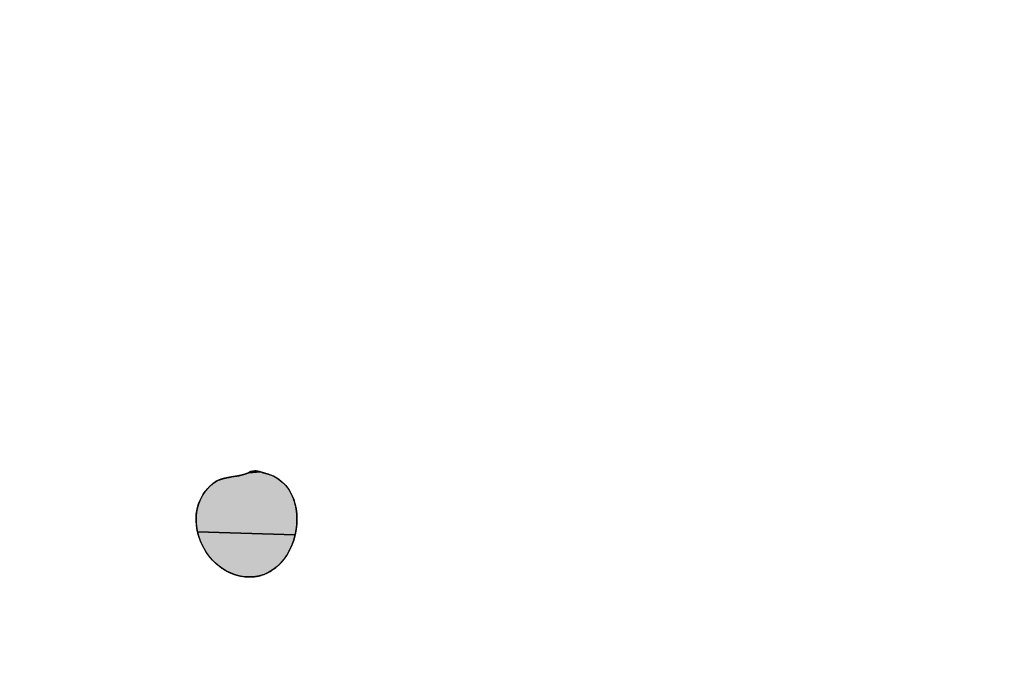
# Model space of a CAD drawing. Units: millimetres. Extents: x 0 to 841, y 0 to 594.
# Drawn here: x 370 to 374, y 429 to 431 of the extents above; entities that cross this region are included whole.
import ezdxf

# ---------------------------------------------------------------- set-up
doc = ezdxf.new("R2010")
doc.units = ezdxf.units.MM
doc.header["$LTSCALE"] = 46.255
doc.linetypes.add('CENTER', pattern=[0.6, 0.375, -0.075, 0.075, -0.075])
doc.layers.get('0').update_dxf_attribs({"linetype": 'CONTINUOUS'})
for name, color, linetype in [('DEF_LAYER_ASSEM_MEMBER', 7, 'CONTINUOUS'), ('DEF_LAYER_DIM', 7, 'CONTINUOUS'), ('DEF_LAYER_SYMBOL', 7, 'CONTINUOUS')]:
    doc.layers.add(name, color=color, linetype=linetype)
doc.styles.get("Standard").update_dxf_attribs({"font": 'txt', "width": 0.8})
doc.styles.add('TEXTSTYLE_1', font='gdt', dxfattribs={"width": 0.8})
doc.dimstyles.new('DIMSTYLE_1', dxfattribs={"dimtxt": 8, "dimasz": 3, "dimexe": 0.18, "dimexo": 0.0625, "dimgap": 0.09, "dimtad": 1, "dimtih": 1, "dimtoh": 1, "dimdec": 0, "dimdsep": 46, "dimtxsty": 'Standard', "dimblk": '_FILLED', "dimblk1": '_FILLED', "dimblk2": '_FILLED', "dimcen": 0.09, "dimadec": 0, "dimazin": 0, "dimtfac": 1, "dimtdec": 0, "dimtofl": 0, "dimtmove": 0, "dimatfit": 3, "dimldrblk": '_FILLED', "dimfxl": 1, "dimtolj": 1, "dimarcsym": 0})

# ---------------------------------------------------------------- blocks, each defined once
blk = doc.blocks.new('_FILLED')
at = {"color": 0, "linetype": 'ByBlock'}
blk.add_solid([(0, 0), (-1, 0.2333), (-1, -0.2333)], dxfattribs=at)
blk = doc.blocks.new('*D1')
at = {"layer": 'DEF_LAYER_DIM', "color": 2, "linetype": 'Continuous'}
for p, q in [((429.2488, 468.7834), (443.8618, 484.9844)), ((443.8618, 484.9844), (479.7285, 484.9844)), ((479.7285, 484.9844), (443.8618, 484.9844))]:
    blk.add_line(p, q, dxfattribs=at)
at = {"layer": 'DEF_LAYER_DIM', "color": 2, "linetype": 'Continuous', "xscale": 3, "yscale": 3, "zscale": 3, "rotation": 227.9500209039}
blk.add_blockref('_FILLED', (429.2488, 468.7834), dxfattribs=at)
at = {"layer": 'DEF_LAYER_DIM', "color": 2, "linetype": 'Continuous', "insert": (445.8618, 494.9844), "char_height": 8, "width": 29.866667, "attachment_point": 1, "line_spacing_factor": 0.9, "style": 'TEXTSTYLE_1'}
blk.add_mtext('{\\Fgdt;n}\\Ftxt;184', dxfattribs=at)
blk = doc.blocks.new('AS_LOGO_BL0', base_point=(367.8659, 426.3568))
at = {"layer": 'DEF_LAYER_SYMBOL', "linetype": 'CENTER'}
for points in [[(370.7155, 429.6707), (370.7298, 429.6665), (370.7434, 429.6621), (370.7565, 429.6567), (370.7736, 429.6467), (370.7894, 429.6343), (370.803, 429.6205), (370.8146, 429.6052), (370.8244, 429.5884), (370.8322, 429.5705), (370.8384, 429.5516), (370.8427, 429.5322), (370.8453, 429.5119), (370.8462, 429.4915), (370.8455, 429.4707), (370.8432, 429.4502), (370.8391, 429.4296), (370.4608, 429.4413), (370.4581, 429.4548), (370.4563, 429.4684), (370.4554, 429.4822), (370.4553, 429.4958), (370.4562, 429.5094), (370.4582, 429.5229), (370.4611, 429.5362), (370.4651, 429.5494), (370.47, 429.5622), (370.4761, 429.5748), (370.4832, 429.5869), (370.4916, 429.5987), (370.501, 429.6099), (370.5118, 429.621), (370.5236, 429.6309), (370.5307, 429.6357), (370.5385, 429.6399), (370.5467, 429.6433), (370.5555, 429.6463), (370.5645, 429.6487), (370.5739, 429.6508), (370.5834, 429.6525), (370.5933, 429.6543), (370.6029, 429.6558), (370.6127, 429.6574), (370.6222, 429.6592), (370.6318, 429.6614), (370.6408, 429.6637), (370.6497, 429.6668), (370.6581, 429.6703), (370.7045, 429.6739)], [(370.6662, 429.6748), (370.6824, 429.6779), (370.6933, 429.6767), (370.7045, 429.6739), (370.6581, 429.6703)], [(370.4643, 429.4279), (370.4608, 429.4413), (370.8391, 429.4296), (370.8335, 429.4094), (370.8264, 429.3898), (370.8178, 429.3709), (370.8079, 429.3531), (370.7963, 429.3363), (370.7836, 429.3211), (370.7694, 429.3072), (370.7539, 429.295), (370.737, 429.2847), (370.7188, 429.2766), (370.6998, 429.2708), (370.6789, 429.2673), (370.6578, 429.2666), (370.6442, 429.2676), (370.6277, 429.2701), (370.6114, 429.2741), (370.5983, 429.2783), (370.5855, 429.2834), (370.5732, 429.2895), (370.5614, 429.2964), (370.5499, 429.3041), (370.539, 429.3126), (370.5287, 429.3218), (370.519, 429.3317), (370.5098, 429.3421), (370.5012, 429.3531), (370.4933, 429.3646), (370.4861, 429.3766), (370.4737, 429.4016)]]:
    blk.add_hatch(color=2, dxfattribs=at).paths.add_polyline_path(points)
at = {"layer": 'DEF_LAYER_SYMBOL', "color": 2, "linetype": 'CENTER'}
blk.add_line((370.6824, 429.6779), (370.6662, 429.6748), dxfattribs=at)
for points in [[(370.7155, 429.6707), (370.7298, 429.6665), (370.7434, 429.6621), (370.7565, 429.6567), (370.7736, 429.6467), (370.7894, 429.6343), (370.803, 429.6205), (370.8146, 429.6052), (370.8244, 429.5884), (370.8322, 429.5705), (370.8384, 429.5516), (370.8427, 429.5322), (370.8453, 429.5119), (370.8462, 429.4915), (370.8455, 429.4707), (370.8432, 429.4502), (370.8391, 429.4296), (370.4608, 429.4413), (370.4581, 429.4548), (370.4563, 429.4684), (370.4554, 429.4822), (370.4553, 429.4958), (370.4562, 429.5094), (370.4582, 429.5229), (370.4611, 429.5362), (370.4651, 429.5494), (370.47, 429.5622), (370.4761, 429.5748), (370.4832, 429.5869), (370.4916, 429.5987), (370.501, 429.6099), (370.5118, 429.621), (370.5236, 429.6309), (370.5307, 429.6357), (370.5385, 429.6399), (370.5467, 429.6433), (370.5555, 429.6463), (370.5645, 429.6487), (370.5739, 429.6508), (370.5834, 429.6525), (370.5933, 429.6543), (370.6029, 429.6558), (370.6127, 429.6574), (370.6222, 429.6592), (370.6318, 429.6614), (370.6408, 429.6637), (370.6497, 429.6668), (370.6581, 429.6703), (370.7045, 429.6739), (370.7155, 429.6707)], [(370.6662, 429.6748), (370.6824, 429.6779), (370.6933, 429.6767), (370.7045, 429.6739), (370.6581, 429.6703), (370.6662, 429.6748)], [(370.4643, 429.4279), (370.4608, 429.4413), (370.8391, 429.4296), (370.8335, 429.4094), (370.8264, 429.3898), (370.8178, 429.3709), (370.8079, 429.3531), (370.7963, 429.3363), (370.7836, 429.3211), (370.7694, 429.3072), (370.7539, 429.295), (370.737, 429.2847), (370.7188, 429.2766), (370.6998, 429.2708), (370.6789, 429.2673), (370.6578, 429.2666), (370.6442, 429.2676), (370.6277, 429.2701), (370.6114, 429.2741), (370.5983, 429.2783), (370.5855, 429.2834), (370.5732, 429.2895), (370.5614, 429.2964), (370.5499, 429.3041), (370.539, 429.3126), (370.5287, 429.3218), (370.519, 429.3317), (370.5098, 429.3421), (370.5012, 429.3531), (370.4933, 429.3646), (370.4861, 429.3766), (370.4737, 429.4016), (370.4643, 429.4279)]]:
    blk.add_lwpolyline(points, dxfattribs=at)
for points, start_tangent, end_tangent in [([(370.6662, 429.6748), (370.6581, 429.6703), (370.6497, 429.6668), (370.6408, 429.6637), (370.6318, 429.6614), (370.6222, 429.6592), (370.6127, 429.6574), (370.6029, 429.6558), (370.5933, 429.6543), (370.5834, 429.6525), (370.5739, 429.6508), (370.5645, 429.6487), (370.5555, 429.6463), (370.5467, 429.6433), (370.5385, 429.6399), (370.5307, 429.6357), (370.5236, 429.6309), (370.501, 429.6099), (370.4832, 429.5869), (370.47, 429.5622), (370.4611, 429.5362), (370.4562, 429.5094), (370.4554, 429.4822), (370.4581, 429.4548), (370.4643, 429.4279), (370.4737, 429.4016), (370.4861, 429.3766), (370.5012, 429.3531), (370.519, 429.3317), (370.539, 429.3126), (370.5614, 429.2964), (370.5855, 429.2834), (370.6114, 429.2741), (370.6442, 429.2676)], (-0.903966, -0.427605), (0.994096, -0.108505)), ([(370.6442, 429.2676), (370.6578, 429.2666), (370.6998, 429.2708), (370.737, 429.2847), (370.7694, 429.3072), (370.7963, 429.3363), (370.8178, 429.3709), (370.8335, 429.4094), (370.8432, 429.4502), (370.8462, 429.4915), (370.8427, 429.5322), (370.8322, 429.5705), (370.8146, 429.6052), (370.7894, 429.6343), (370.7565, 429.6567), (370.7155, 429.6707), (370.6824, 429.6779)], (0.994096, -0.108505), (-0.999735, 0.023026))]:
    blk.add_spline(points, degree=3, dxfattribs=dict(at, start_tangent=start_tangent, end_tangent=end_tangent))

msp = doc.modelspace()

# ---------------------------------------------------------------- linework, layer by layer
at = {"layer": 'DEF_LAYER_ASSEM_MEMBER', "color": 7, "linetype": 'Continuous'}
msp.add_circle((367.7631, 400.6163), 91.8, dxfattribs=at)
at = {"layer": 'DEF_LAYER_ASSEM_MEMBER', "color": 9, "linetype": 'Continuous'}
msp.add_circle((367.7631, 400.6163), 90.8, dxfattribs=at)
at = {"layer": 'DEF_LAYER_ASSEM_MEMBER', "color": 7, "linetype": 'Continuous'}
msp.add_arc((367.7631, 425.1163), 22.5, 354.70677, 185.29323, dxfattribs=at)
at = {"layer": 'DEF_LAYER_ASSEM_MEMBER', "color": 9, "linetype": 'Continuous', "start_tangent": (1, -0.000119), "end_tangent": (-0.098664, -0.995121)}
msp.add_spline([(367.7631, 446.5454), (370.4179, 446.3799), (373.0403, 445.8843), (375.5887, 445.063), (378.0159, 443.9282), (380.276, 442.5043), (382.3115, 440.8376), (384.0055, 439.0774), (385.3267, 437.3709), (386.343, 435.7644), (387.1245, 434.2641), (387.7203, 432.8764), (388.1705, 431.599), (388.5059, 430.4269), (388.7513, 429.3539), (388.9251, 428.3754), (389.0422, 427.4902), (389.1156, 426.6981), (389.1556, 425.9935), (389.1717, 425.3808), (389.1708, 424.8397), (389.1552, 424.2955), (389.1293, 423.7366), (389.081, 423.1428)], degree=3, dxfattribs=at)

# ---------------------------------------------------------------- block references
at = {"layer": 'DEF_LAYER_SYMBOL', "color": 2, "linetype": 'Continuous'}
msp.add_blockref('AS_LOGO_BL0', (367.8659, 426.3568), dxfattribs=at)

# ---------------------------------------------------------------- dimensions: what is measured, and where the dimension line sits
at = {"layer": 'DEF_LAYER_DIM', "color": 2, "linetype": 'Continuous'}
dim = msp.add_diameter_dim_2p(p1=(429.2488, 468.7834), p2=(306.2775, 332.4492), dimstyle='DIMSTYLE_1', dxfattribs=at)
dim.commit()
dim.dimension.update_dxf_attribs({"geometry": '*D1', "text_midpoint": (460.7952, 490.9844), "dimtype": 163})

doc.saveas('drawing.dxf')
